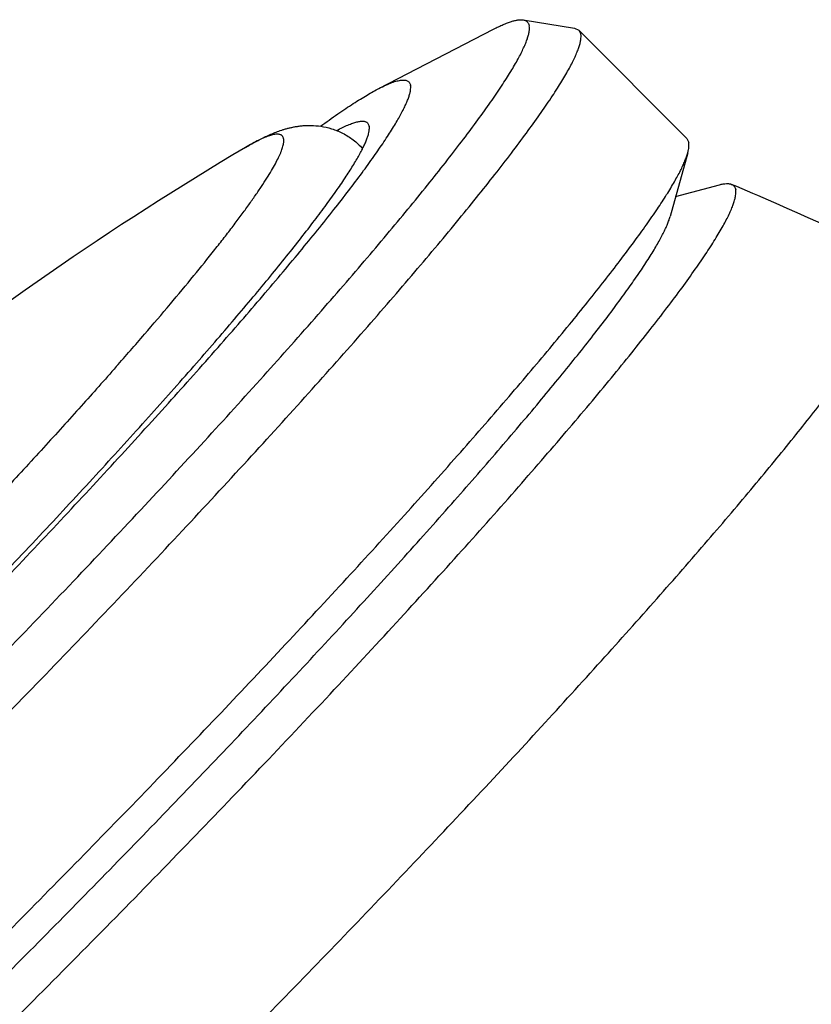
# Model space of a CAD drawing. Units: inches. Extents: x 0 to 11, y 0 to 8.5.
# Drawn here: x 4 to 4.2, y 2.8 to 3 of the extents above; entities that cross this region are included whole.
import ezdxf

# ---------------------------------------------------------------- set-up
doc = ezdxf.new("R2010")
doc.units = ezdxf.units.IN
doc.header["$LTSCALE"] = 0.605
doc.header["$MEASUREMENT"] = 0
doc.layers.get('0').update_dxf_attribs({"linetype": 'CONTINUOUS'})

msp = doc.modelspace()

# ---------------------------------------------------------------- linework, layer by layer
at = {"color": 7, "linetype": 'Continuous'}
for p, q in [((4.1423107699, 2.9827673954), (4.154245067, 2.9808679831)), ((4.1088169856, 2.9668386857), (4.1354472012, 2.9806028474)), ((4.1542450671, 2.9808679833), (4.1552566113, 2.9803934887)), ((4.1552566113, 2.9803934887), (4.1557126269, 2.9794560054)), ((4.1552566312, 2.9803935085), (4.1803213022, 2.9551907743)), ((4.1061911449, 2.9588235262), (4.1065607171, 2.9580637698)), ((4.1803212823, 2.9551907545), (4.180777297900001, 2.9542532711)), ((4.180538693, 2.9518775225), (4.1764598794, 2.9371004037)), ((4.1777343638, 2.9417177287), (4.1879094089, 2.9444662067))]:
    msp.add_line(p, q, dxfattribs=at)
for centre, radius, start, end in [((4.473503778, 2.2863658387), 0.775336696, 120.6882635726, 136.6893878063), ((3.9288425232, 2.3196614836), 0.677556284, 63.65188429069999, 67.26333889570002)]:
    msp.add_arc(centre, radius, start, end, dxfattribs=at)
for points, knots in [([(4.1354472011, 2.9806028473), (4.1358306226, 2.980801024), (4.1365687793, 2.9811700091), (4.1376423818, 2.981662261), (4.1386306011, 2.9820675362), (4.1395331387, 2.9823857536), (4.1403498155, 2.9826169648), (4.1410809243, 2.9827612173), (4.1417266897, 2.9828184721), (4.1421279934, 2.9827964847), (4.14231077, 2.9827673955)], [0, 0, 0, 0, 0.17772573, 0.3397522873, 0.4862302047, 0.6173930754, 0.7336115024, 0.8354529798999999, 0.9237899337000001, 1, 1, 1, 1]), ([(4.14231077, 2.9827673955), (4.142496951, 2.9827377645), (4.1427663663, 2.982665011), (4.1430805326, 2.9824914289), (4.1432778763, 2.9823329895), (4.1434432412, 2.982142616), (4.1436257023, 2.9818389026), (4.1437051709, 2.9815756631), (4.1437386408, 2.9813936035)], [0, 0, 0, 0, 0.2653978988, 0.3863217776, 0.5032800967000001, 0.6197907133, 0.7394076123000001, 1, 1, 1, 1]), ([(3.7793352324, 2.6204488987), (3.7793860849, 2.620391787), (3.7794983653, 2.6202847924), (3.7796936714, 2.62015181), (3.7799155722, 2.6200461859), (3.7801636431, 2.61996778), (3.7804377282, 2.6199162849), (3.7808548657, 2.6198819329), (3.7814464482, 2.6199136082), (3.7822311736, 2.6200548469), (3.7831189425, 2.6203005947), (3.784109833, 2.6206509173), (3.7852038567, 2.6211059347), (3.7864006065, 2.6216655798), (3.7876995171, 2.6223297273), (3.7890998946, 2.6230981189), (3.7906009688, 2.6239703877), (3.7922018839, 2.6249460932), (3.7945456582, 2.6264334776), (3.7977143488, 2.6285537071), (3.8017855155, 2.6314234406), (3.8062301469, 2.6346893304), (3.8110378223, 2.6383439375), (3.8161972495, 2.6423789848), (3.8216963232, 2.6467851879), (3.8275221546, 2.651552352), (3.8336610928, 2.6566694099), (3.8400987537, 2.6621244695), (3.8468200833, 2.6679048036), (3.8563290195, 2.6761933277), (3.8687963797, 2.687266447), (3.8843417097, 2.7013671886), (3.9006082699, 2.7164006412), (3.9174438954, 2.7322264869), (3.9346910995, 2.7486970149), (3.9521885985, 2.7656584008), (3.9697728106, 2.7829521825), (3.987279361, 2.8004167591), (4.0045446415, 2.8178888988), (4.0214073307, 2.8352052613), (4.0377099092, 2.8522039442), (4.0533001466, 2.8687259677), (4.0680325731, 2.8846167564), (4.0817697217, 2.899727634700001), (4.0925011825, 2.9117990089), (4.1004870155, 2.9209654161), (4.1060208702, 2.9274107944), (4.1112167387, 2.9335612157), (4.1160625081, 2.9394022967), (4.1205469364, 2.944920345), (4.1246596495, 2.9501024232), (4.128391160500001, 2.9549363787), (4.1317329983, 2.9594108577), (4.1346775536, 2.9635153616), (4.1368597578, 2.9667139578), (4.138396238299999, 2.9690833137), (4.1394078611, 2.9707046862), (4.1403156455, 2.9722270127), (4.14111909, 2.9736494464), (4.1418178218, 2.9749711776), (4.1424115693, 2.9761914833), (4.1429001307, 2.9773097697), (4.1432834444, 2.9783256184), (4.143561604599999, 2.979238784), (4.1437346202, 2.9800497368), (4.1438026109, 2.9807588348), (4.1437748345, 2.9811967276), (4.1437386408, 2.9813936035)], [0, 0, 0, 0, 0.0004435839, 0.0008949092, 0.0013651025, 0.0018640196, 0.0023999143, 0.0029794439, 0.0042883586, 0.0058216641, 0.0075971338, 0.009625796800000001, 0.0119145573, 0.0144675924, 0.0172874725, 0.02037555, 0.0237322135, 0.027357321, 0.0312501529, 0.0398337056, 0.0494699549, 0.06014118440000001, 0.071825899, 0.08449947039999998, 0.0981344041, 0.1127004451, 0.1281649063, 0.1444928245, 0.1616469696, 0.179588048, 0.2176642703, 0.2583706604, 0.3013308016, 0.3461465113, 0.392401898, 0.4396673355, 0.4875035633, 0.5354659208, 0.5831085192000001, 0.6299885425, 0.6756703843999999, 0.7197299025, 0.7617584181999999, 0.8013667018999999, 0.8381889497, 0.8554483598999999, 0.8718865905, 0.8874661505, 0.9021516893000001, 0.9159102598000001, 0.9287113359, 0.9405269559999999, 0.9513321136, 0.9611049654, 0.969827193, 0.9737899118000001, 0.9774851773000001, 0.9809122026, 0.9840705658, 0.9869605626000001, 0.9895833029000001, 0.991940878, 0.994037084, 0.9958780359999999, 0.9974733943, 0.9988388376, 1, 1, 1, 1]), ([(3.7812347654, 2.6084205736), (3.7812902751, 2.6083647507), (3.7814123295, 2.6082607646), (3.7816990894, 2.6080869185), (3.7820390513, 2.6079758387), (3.7824123359, 2.6079196697), (3.7828528696, 2.607896877), (3.7834746307, 2.6079447403), (3.7842972475, 2.6081071188), (3.7852255579, 2.6083766702), (3.7862596096, 2.6087534414), (3.7873993322, 2.6092375369), (3.7886442799, 2.6098288706), (3.7899938452, 2.6105273001), (3.7914473077, 2.6113325356), (3.7930038623, 2.6122441922), (3.7946626199, 2.6132618087), (3.7970883823, 2.6148097881), (3.8003651794, 2.6170118899), (3.8045723853, 2.619987452), (3.8091616797, 2.6233686067), (3.8141223327, 2.6271476635), (3.8194427238, 2.6313160736), (3.8251104034, 2.6358642679), (3.831112123, 2.6407817483), (3.8374338575, 2.6460571246), (3.8440608339, 2.6516781672), (3.8509775959, 2.6576317975), (3.8607587281, 2.6661642751), (3.8735783456, 2.677557833), (3.8895579414, 2.6920605634), (3.9062726373, 2.7075155575), (3.9235664906, 2.7237789386), (3.9412781535, 2.7406993093), (3.9592424373, 2.7581190574), (3.9772918384, 2.7758758653), (3.9952580777, 2.793804242), (4.0129736944, 2.8117370596), (4.0302735943, 2.8295071128), (4.0469966002, 2.8469486935), (4.0629869675, 2.8638991078), (4.078095886, 2.8802001905), (4.092182748, 2.8956998268), (4.1031866385, 2.9080810201), (4.1113746863, 2.917482212), (4.1170483701, 2.9240923963), (4.1223753503, 2.9303999436), (4.127343241, 2.9363901427), (4.1319405472, 2.9420489882), (4.1361566625, 2.9473632473), (4.1399818874, 2.9523204905), (4.1434075617, 2.9569091051), (4.1464259064, 2.9611183529), (4.1486627219, 2.9643986223), (4.150237608399999, 2.9668285241), (4.1512745066, 2.9684913711), (4.1522049537, 2.9700526749), (4.153028436700001, 2.9715115694), (4.153744575299999, 2.9728672263), (4.1543530921, 2.9741189064), (4.1548537804, 2.9752660027), (4.1552465783, 2.9763080875), (4.1555315817, 2.9772449109), (4.1557087988, 2.9780769545), (4.155778350799999, 2.9788045843), (4.1557497738, 2.979253945), (4.1557126269, 2.9794560054)], [0, 0, 0, 0, 0.0004443758, 0.0009003065, 0.0018861585, 0.0024352061, 0.0030296564, 0.0043721762, 0.0059420626, 0.007755659, 0.0098231637, 0.0121509316, 0.0147428116, 0.0176011657, 0.02072716, 0.0241210818, 0.0277827154, 0.0317112462, 0.040363578, 0.050064817, 0.0607970429, 0.0725385964, 0.0852647162, 0.09894783189999999, 0.1135576374, 0.1290613976, 0.1454241367, 0.1626086438, 0.1805756381, 0.218690541, 0.2594185453, 0.3023840004, 0.3471896963, 0.3934209246, 0.4406494023, 0.4884373631, 0.536341764, 0.5839184269, 0.6307263126, 0.6763316348, 0.7203120822, 0.7622607873, 0.8017902979000001, 0.8385365087000001, 0.8557594338, 0.8721624568, 0.8877082723999999, 0.902361702, 0.9160899606, 0.9288626794, 0.9406520407, 0.951433167, 0.9611843379, 0.9698873434999999, 0.9738414017, 0.9775286563, 0.9809483283, 0.9841000033, 0.9869839856, 0.9896013887, 0.9919543067000001, 0.9940465359999999, 0.9958841845, 0.9974768962, 0.9988403145, 1, 1, 1, 1]), ([(4.1088169852, 2.9668386852), (4.1093436156, 2.9671108796), (4.1101135041, 2.9674890624), (4.1111228562, 2.9679280538), (4.1118024956, 2.9681954932), (4.1124338793, 2.9684138959), (4.113016916, 2.9685832499), (4.113551573000001, 2.9687035632), (4.114037917, 2.9687748114), (4.114476152, 2.968796873), (4.1148666148, 2.9687694282), (4.1152096036, 2.9686916771), (4.1155047891, 2.9685622004), (4.1157503766, 2.9683797168), (4.1159437697, 2.9681448489), (4.1160838241, 2.9678602165), (4.1161393257, 2.9676498958), (4.1161597196, 2.9675389635)], [0, 0, 0, 0, 0.2132314134, 0.3083357712, 0.395848383, 0.4758730966, 0.5485604535, 0.6141196736, 0.6728441240999999, 0.7251531132, 0.7716531114, 0.8132121909000001, 0.8510458548000001, 0.8867580545, 0.9222435736, 0.9594297275, 1, 1, 1, 1]), ([(3.7931053498, 2.6486513763), (3.7931333193, 2.6484992359), (3.7931982145, 2.6482792204), (3.7933442604, 2.6480218015), (3.7934759834, 2.6478581669), (3.7936326995, 2.6477193167), (3.793880519, 2.6475636175), (3.7941761532, 2.6474637992), (3.7945014393, 2.6474130372), (3.7948863732, 2.6473918942), (3.7954308793, 2.6474335637), (3.7961523105, 2.6475769438), (3.7969677826, 2.6478156754), (3.7978773467, 2.6481498018), (3.7988809359, 2.6485794348), (3.7999781439, 2.64910449), (3.8011684181, 2.6497248321), (3.8024510953, 2.6504402024), (3.803825443, 2.6512502409), (3.8052906511, 2.6521545212), (3.8074344467, 2.6535304037), (3.8103314462, 2.6554876547), (3.8140521019, 2.658132029), (3.8181117793, 2.6611366375), (3.8225006711, 2.664494416), (3.8272081559, 2.6681975137), (3.8322228552, 2.6722371411), (3.8375326615, 2.6766036597), (3.8431247523, 2.6812866278), (3.8489856474, 2.6862748088), (3.8573205729, 2.6934730231), (3.8682952759, 2.7031446598), (3.8820294502, 2.715521888), (3.8964642681, 2.7287887832), (3.9114605944, 2.7428177979), (3.9268738768, 2.7574740683), (3.9425556143, 2.7726165834), (3.9583547472, 2.7880996075), (3.9741191097, 2.8037740923), (3.9896969118, 2.8194891031), (4.004938183, 2.8350932917), (4.019696236600001, 2.8504363485), (4.033829084, 2.8653704372), (4.0472008499, 2.8797516197), (4.0596829807, 2.8934412692), (4.0694418362, 2.9043848875), (4.0767091477, 2.9126998124), (4.0817481377, 2.9185493821), (4.086481178500001, 2.9241326811), (4.090896899100001, 2.9294362573), (4.0949847397, 2.9344473022), (4.098734955899999, 2.9391537112), (4.1021386302, 2.943544113), (4.1051877903, 2.9476078839), (4.107875277200001, 2.951335199), (4.109867718299999, 2.9542393871), (4.111271042699999, 2.9563902082), (4.1121951114, 2.9578616111), (4.1130245139, 2.959242769), (4.1137587755, 2.9605328893), (4.1143975459, 2.961731212), (4.1149405652, 2.9628370604), (4.115387639100001, 2.9638498761), (4.1157387094, 2.9647692622), (4.115993863, 2.9655949822), (4.1161531143, 2.9663274677), (4.1162165968, 2.9669670512), (4.1161922931, 2.9673617795), (4.1161597196, 2.9675389635)], [0, 0, 0, 0, 0.0010113938, 0.0014766037, 0.0019282668, 0.0023784048, 0.0028391695, 0.0038342582, 0.004388916, 0.0049901275, 0.0063506066, 0.0079455353, 0.0097919586, 0.011900418, 0.0142774696, 0.0169270175, 0.0198514164, 0.0230518298, 0.0265284612, 0.0302809973, 0.0343085548, 0.0431827363, 0.0531366647, 0.0641510953, 0.07620289849999999, 0.0892657206, 0.103310211, 0.1183041329, 0.1342127484, 0.150998936, 0.1686231687, 0.20621716, 0.2466384954, 0.2895024025, 0.3343997765, 0.3809015217, 0.4285627248, 0.4769270912, 0.5255314578, 0.5739103016, 0.6216003004, 0.6681448864, 0.7130987559, 0.7560321819, 0.7965354498999999, 0.8342229592, 0.8518979640000001, 0.8687374458, 0.8847018164, 0.8997536832999999, 0.9138581806, 0.9269830081999999, 0.9390985279, 0.9501781742000001, 0.9601987181, 0.9691405885, 0.97320225, 0.9769890532, 0.9805000968, 0.9837348546, 0.9866935562000001, 0.9893772461, 0.9917879756, 0.9939295589, 0.9958081784, 0.9974336720999999, 0.9988221218000001, 1, 1, 1, 1]), ([(4.0952722515, 2.9580822285), (4.096595188399999, 2.9590416017), (4.098535381600001, 2.9604202149), (4.1010792844, 2.962151886), (4.1028261538, 2.9633032523), (4.1044697405, 2.9643467262), (4.1060089435, 2.9652816111), (4.1074426663, 2.9661073256), (4.1083704965, 2.9666079129), (4.1088169852, 2.9668386852)], [0, 0, 0, 0, 0.3037174232, 0.4422944148, 0.5719192935, 0.6925366111, 0.8041012331, 0.9065902607999999, 1, 1, 1, 1]), ([(4.0990155031, 2.9570678754), (4.0994703221, 2.9573127723), (4.100334091000001, 2.9577596786), (4.1015759358, 2.9583341024), (4.1025319376, 2.9587116121), (4.1032285963, 2.9589389354), (4.1036957795, 2.9590676605), (4.1041285439, 2.9591615244), (4.1045269072, 2.9592204859), (4.104890936399999, 2.9592444909), (4.1052207655, 2.959233414), (4.105516533, 2.9591869684), (4.105778272, 2.9591045808), (4.106005447099999, 2.9589856249), (4.1061342395, 2.9588807525), (4.1061911449, 2.9588235262)], [0, 0, 0, 0, 0.2009665772, 0.3782429408, 0.5321333864, 0.6004912315, 0.6632576216, 0.7205824983, 0.7726675526000001, 0.8197887838, 0.8623267145, 0.9008016219, 0.9359181527, 0.968602478, 1, 1, 1, 1]), ([(3.8030739245, 2.6573668136), (3.8031189113, 2.657321573), (3.8032178277, 2.657237299), (3.8034502235, 2.6570964021), (3.8037257413, 2.6570063801), (3.8040282638, 2.6569608616), (3.8043852841, 2.6569423925), (3.8048891764, 2.6569811774), (3.8055558482, 2.6571127804), (3.8063081742, 2.6573312389), (3.8071462014, 2.657636576), (3.8080698636, 2.6580289036), (3.8090788004, 2.6585081419), (3.8101725289, 2.6590741616), (3.8113504536, 2.6597267502), (3.8126119247, 2.6604655865), (3.8139562314, 2.6612902836), (3.8159221268, 2.6625448107), (3.8185777403, 2.6643294517), (3.8219873683, 2.6667409359), (3.8257066586, 2.6694811105), (3.8297269061, 2.6725437583), (3.8340386899, 2.6759219556), (3.8386319318, 2.679607931), (3.8434958841, 2.6835931889), (3.8486191941, 2.6878684888), (3.8559570342, 2.6940925967), (3.865678049700001, 2.7025249965), (3.8779116622, 2.7133974624), (3.8908619236, 2.7251509215), (3.9044079653, 2.7376760424), (3.9184233602, 2.7508563207), (3.9327773597, 2.7645690372), (3.9473360916, 2.7786864628), (3.9619638032, 2.7930770498), (3.9765241186, 2.8076066798), (3.9908813212, 2.8221399091), (4.0049016171, 2.8365412311), (4.0184543837, 2.8506763462), (4.0314133969, 2.8644134112), (4.0436580639, 2.8776242397), (4.0550744304, 2.8901855498), (4.0639922699, 2.9002196024), (4.0706280831, 2.9078385711), (4.0752261843, 2.9131956392), (4.0795433065, 2.9183074443), (4.0835694204, 2.9231620565), (4.0872951976, 2.9277481348), (4.0907120447, 2.932054953), (4.093812112, 2.9360724305), (4.0965883692, 2.9397911654), (4.0990345092, 2.9432024541), (4.1008472892, 2.9458608631), (4.1021236146, 2.9478301266), (4.1029639479, 2.9491777391), (4.1037180072, 2.9504430616), (4.1043853745, 2.9516253907), (4.104965755899999, 2.9527240477), (4.1054589154, 2.9537384412), (4.1058646832, 2.9546680788), (4.1061830199, 2.9555126119), (4.1064139935, 2.9562718426), (4.1065576099, 2.9569461556), (4.1066139787, 2.9575358442), (4.1065908216, 2.9579000165), (4.1065607171, 2.9580637698)], [0, 0, 0, 0, 0.0004443788, 0.000900313, 0.0018861735, 0.0024352268, 0.0030296811, 0.0043721921, 0.005942086, 0.0077557002, 0.0098231877, 0.0121509643, 0.0147428677, 0.0176011978, 0.0207272052, 0.0241211555, 0.0277827571, 0.0317113028, 0.0403636288, 0.0500649191, 0.0607971249, 0.0725386665, 0.08526483929999999, 0.09894793880000001, 0.1135577277, 0.1290615348, 0.1454242666, 0.180575593, 0.2186904804, 0.2594185151, 0.302383974, 0.3471896731, 0.3934209061, 0.4406493914, 0.4884373619, 0.5363417565999999, 0.5839184253, 0.6307263135, 0.6763316412999999, 0.7203120779000001, 0.7622607873999999, 0.8017903153, 0.8385364922, 0.8557594531, 0.8721624624, 0.8877082499, 0.9023617198999999, 0.9160899683, 0.9288626556, 0.9406520548999999, 0.9514331751999999, 0.9611843181999999, 0.9698873523, 0.9738413858, 0.9775286622, 0.9809483353, 0.9840999926999999, 0.9869839898, 0.9896013897, 0.9919542928, 0.9940465345999999, 0.9958841937999999, 0.9974769078, 0.9988403266, 1, 1, 1, 1]), ([(4.0777976884, 2.9531219282), (4.0785764275, 2.9535840939), (4.080122611, 2.9544665494), (4.0820969213, 2.9554757478), (4.0836960588, 2.9562008011), (4.0849404989, 2.9567090606), (4.0860230844, 2.9570965577), (4.0869351827, 2.9573812472), (4.0876622154, 2.9575851357), (4.0884286034, 2.9577726895), (4.0892410304, 2.9579393789), (4.0901057025, 2.9580811358), (4.0910289551, 2.9581891291), (4.092015404200001, 2.9582545153), (4.0934622229, 2.9582705475), (4.0954318934, 2.9581060751), (4.0979196945, 2.9575333399), (4.1004733521, 2.9564899847), (4.1029221192, 2.954944246), (4.1043696123, 2.9536062731), (4.1050305245, 2.9528709434)], [0, 0, 0, 0, 0.09115107289999999, 0.179150157, 0.2230685098, 0.2678549796, 0.3144223483, 0.3387564646, 0.3640211045, 0.3904147236, 0.4181586728, 0.4474810667, 0.4785854725, 0.511688948, 0.5469438405, 0.6241643264, 0.7100174775, 0.8029260879000001, 0.9004805194, 1, 1, 1, 1]), ([(4.0478199577, 2.9022346039), (4.0500135799, 2.9047283438), (4.0542266346, 2.9095615162), (4.0602343928, 2.9166031949), (4.0656838707, 2.9231530529), (4.0698437466, 2.9283052724), (4.0728681305, 2.9321601387), (4.0749188375, 2.9348299), (4.0768118453, 2.9373543709), (4.0785448646, 2.9397304503), (4.0801158335, 2.9419552143), (4.0815229121, 2.9440259314), (4.0827644915, 2.9459400547), (4.0838392547, 2.947695273), (4.0847460568, 2.9492894529), (4.0853827305, 2.9505235664), (4.0858028619, 2.9514299172), (4.0860635486, 2.9520431253), (4.0862815371, 2.9526148295), (4.0864568018, 2.9531449228), (4.086589342, 2.9536333368), (4.0866791435, 2.9540800724), (4.0867261598, 2.9544852325), (4.0867302625, 2.9548490444), (4.086691037, 2.9551718214), (4.0866075696, 2.9554536907), (4.0864785276, 2.9556939329), (4.0863033036, 2.9558905693), (4.0860831969, 2.9560416112), (4.085820457900001, 2.9561468673), (4.0855163887, 2.9562075098), (4.0851711539, 2.9562247056), (4.084784476, 2.9561990781), (4.084356075, 2.9561308666), (4.0838857931, 2.9560201261), (4.0833735882, 2.9558668774), (4.0828194926, 2.955671151), (4.0819909685, 2.9553398305), (4.0808527014, 2.9548130706), (4.0793720982, 2.9540365899), (4.078340999, 2.9534443699), (4.0777976804, 2.9531219199)], [0, 0, 0, 0, 0.1306626832, 0.2522388556, 0.364146367, 0.4658582387, 0.5127413833, 0.5569039171, 0.5982966411, 0.6368753341, 0.6726005653, 0.705438534, 0.7353619876, 0.7623511659000001, 0.7863966454000001, 0.8075017984, 0.8169593264, 0.8256928612000001, 0.8337104584, 0.8410237836, 0.8476489529000001, 0.8536084491, 0.8589343333, 0.8636727783, 0.8678899058, 0.8716798256, 0.8751720818000001, 0.8785313823, 0.8819417712000001, 0.8855795087999999, 0.8895908848, 0.8940852997, 0.8991403337999999, 0.9048101545999999, 0.9111326803, 0.9181342932, 0.9258335848999999, 0.9342439384000001, 0.9532313636, 0.9751441767, 1, 1, 1, 1]), ([(4.1805386962, 2.9518775257), (4.1806024394, 2.9521084628), (4.18070932, 2.9525477862), (4.180808813000001, 2.9531791107), (4.1808374337, 2.9537417857), (4.180806881600001, 2.9540923508), (4.180777297900001, 2.9542532711)], [0, 0, 0, 0, 0.2987939669, 0.5633423618, 0.7959376570000001, 1, 1, 1, 1]), ([(3.8096114398, 2.582982248), (3.8099127642, 2.58306364), (3.8105466833, 2.5832623143), (3.8115342124, 2.5836364207), (3.8126137901, 2.5841040862), (3.8137849292, 2.584665177), (3.8150471377, 2.5853195612), (3.816399811, 2.5860669885), (3.8178423094, 2.5869071168), (3.8199546009, 2.5881932746), (3.8228108208, 2.5900362292), (3.8264811318, 2.5925426357), (3.8304905115, 2.5954066035), (3.834830786, 2.5986225316), (3.8394931155, 2.60218414), (3.8444680035, 2.6060843369), (3.849745311, 2.6103153232), (3.8553143029, 2.6148685835), (3.8611636667, 2.6197349167), (3.8695138183, 2.6267909815), (3.8805533342, 2.636322245), (3.8944309753, 2.6485880989), (3.9091126573, 2.6618312267), (3.9244790596, 2.6759443654), (3.940405302, 2.6908132206), (3.9567620136, 2.7063172541), (3.9734163563, 2.7223307247), (3.9902330978, 2.7387237186), (4.007075708399999, 2.7553632179), (4.0238074731, 2.772114174), (4.0402925969, 2.7888406116), (4.0563973072, 2.8054067366), (4.0719909495, 2.8216780355), (4.0869470632, 2.8375223594), (4.1011443964, 2.8528109999), (4.1144679639, 2.8674197099), (4.1268098557, 2.8812297617), (4.1364016153, 2.8922167421), (4.1435034348, 2.9005280138), (4.148401826000001, 2.9063505505), (4.1529856048, 2.9118944436), (4.1572455084, 2.917148432), (4.1611729759, 2.9221018109), (4.1647601352, 2.9267445049), (4.1679998486, 2.9310670489), (4.170885802, 2.9350606239), (4.173412319200001, 2.9387171152), (4.1752709327, 2.9415631556), (4.1765686699, 2.9436683561), (4.1774167198, 2.9451062106), (4.1781715546, 2.9464547621), (4.178832852699999, 2.9477133586), (4.1794003808, 2.9488813868), (4.1798739622, 2.9499583735), (4.1802534792, 2.9509438289), (4.180455647200001, 2.9515766447), (4.1805386962, 2.9518775257)], [0, 0, 0, 0, 0.0017815106, 0.0037883252, 0.0060250801, 0.0084946888, 0.0111989945, 0.0141389237, 0.0173147264, 0.0207262686, 0.0282536486, 0.0367129868, 0.0460919086, 0.0563749997, 0.0675440191, 0.07957836360000001, 0.0924553452, 0.106150113, 0.1206360016, 0.1358846109, 0.1685474789, 0.2038792032, 0.2415971769, 0.2813986647, 0.3229635428, 0.3659569854999999, 0.410032308, 0.4548338895, 0.5000001013, 0.5451663169, 0.5899678998, 0.6340432147999999, 0.6770366414, 0.7186015145999999, 0.7584030088, 0.7961209531, 0.831452648, 0.864115533, 0.8793640951999999, 0.8938500125, 0.9075447669, 0.9204217046, 0.9324560870999999, 0.9436250748, 0.9539081339, 0.963287095, 0.9717463853, 0.9792737505, 0.9826852841, 0.9858611265, 0.9888010191, 0.9915053098000001, 0.9939749546, 0.9962116629000001, 0.9982184393000001, 1, 1, 1, 1]), ([(3.8168674205, 2.5727654393), (3.8168992402, 2.5726883365), (3.8169722654, 2.5725410191), (3.8171134187, 2.5723420201), (3.8172833174, 2.5721711441), (3.8174815522, 2.5720288511), (3.8177076199, 2.5719152327), (3.817961095, 2.5718301076), (3.8182417675, 2.5717731628), (3.8186698226, 2.571732953), (3.8192784793, 2.5717608427), (3.8200871563, 2.5719024791), (3.8210034852, 2.5721533449), (3.821829476, 2.5724437933), (3.8225444523, 2.5727279654), (3.823339056, 2.5730669141), (3.8243988723, 2.5735620577), (3.8257449886, 2.5742502309), (3.8271971886, 2.5750474024), (3.828754648, 2.5759531448), (3.830416451, 2.5769670278), (3.8321816332, 2.578088481), (3.8347511664, 2.5797787608), (3.8382100883, 2.5821615473), (3.842638417, 2.5853567686), (3.8474513973, 2.5889621087), (3.8526375464, 2.5929691777), (3.8581844834, 2.5973686666), (3.8640789768, 2.6021502403), (3.870306973, 2.6073026372), (3.876853631, 2.6128136763), (3.8837033756, 2.6186702864), (3.8934221995, 2.6270979593), (3.9061951596, 2.6383929381), (3.9221541351, 2.652816085), (3.9388948755, 2.6682395394), (3.956258071, 2.6845169068), (3.9740785197, 2.7014936789), (3.992186712, 2.7190085986), (4.0104104486, 2.7368952445), (4.0285764629, 2.7549836131), (4.0465120637, 2.7731017575), (4.064046798500001, 2.7910774003), (4.0810140611, 2.8087395974), (4.0972526927, 2.8259203443), (4.1126085768, 2.8424561464), (4.1269359661, 2.8581896527), (4.138133595799999, 2.8707633383), (4.1464697342, 2.880314339), (4.1522483094, 2.8870320298), (4.1576751249, 2.893443221), (4.1627373148, 2.8995326611), (4.1674229323, 2.9052858313), (4.171720946600001, 2.9106890129), (4.1756212712, 2.9157293178), (4.1791148969, 2.9203947032), (4.182193725799999, 2.9246740358), (4.1844759256, 2.9280085676), (4.186083113, 2.9304783165), (4.1871413629, 2.9321681121), (4.1880911086, 2.9337544452), (4.1889318185, 2.9352364166), (4.1896630903, 2.9366131698), (4.1902846348, 2.9378839354), (4.1907962371, 2.939048081), (4.1911978268, 2.9401051608), (4.1914895061, 2.9410549084), (4.191671289599999, 2.9418978186), (4.1917433138, 2.9426342714), (4.1917149551, 2.9430889013), (4.191677412200001, 2.943293116)], [0, 0, 0, 0, 0.0004702877, 0.0009230515, 0.001369817, 0.0018225788, 0.0022928829, 0.0027910499, 0.0033257697, 0.003904067, 0.005211388, 0.0067455592, 0.0085252148, 0.0105618541, 0.0116790106, 0.0128628303, 0.0154321121, 0.0182725274, 0.021385465, 0.0247713195, 0.0284299376, 0.0323605666, 0.0365619571, 0.045770477, 0.0560395634, 0.06734895980000001, 0.0796749043, 0.0929904167, 0.1072657157, 0.1224684316, 0.1385636494, 0.1555141296, 0.1732805102, 0.2110930066, 0.2516471008, 0.2945614831, 0.3394317895, 0.3858345167, 0.4333313492, 0.4814733613, 0.5298053803, 0.5778703905, 0.6252139850999999, 0.6713887059999999, 0.7159584279000001, 0.7585026331, 0.7986204896, 0.8359350417, 0.8534308136, 0.8700971992000001, 0.8858954984999999, 0.9007892348000001, 0.9147443887000001, 0.9277294078, 0.9397153920999999, 0.9506764802, 0.9605900254, 0.9694370000000001, 0.9734559268999999, 0.9772031817, 0.9806779273, 0.9838796934, 0.9868087188, 0.9894660889, 0.9918538759000001, 0.9939758728, 0.9958382415000001, 0.9974507472, 0.9988292959, 1, 1, 1, 1]), ([(4.1879093932, 2.9444661908), (4.1881958762, 2.9445435739), (4.1887333767, 2.9446672577), (4.1893939186, 2.9447450863), (4.1898643383, 2.9447444719), (4.1902627869, 2.9447077613), (4.1905455669, 2.944636743), (4.1907154934, 2.9445655335)], [0, 0, 0, 0, 0.3121270186, 0.5792733676, 0.6973986645999999, 0.8062089994, 1, 1, 1, 1]), ([(4.1907154934, 2.9445655335), (4.1908415052, 2.9445127269), (4.1910787641, 2.9443799632), (4.1913682329, 2.9440893614), (4.1915734824, 2.9437194384), (4.1916502749, 2.9434407297), (4.191677412200001, 2.943293116)], [0, 0, 0, 0, 0.2461644589, 0.4835531912, 0.7295876501999999, 1, 1, 1, 1]), ([(3.8244107402, 2.5869798268), (3.8246967289, 2.5870570764), (3.8252983851, 2.5872456393), (3.8262356545, 2.587600706), (3.8272602879, 2.5880445699), (3.8283718226, 2.5885771044), (3.8295697918, 2.589198184), (3.8308536214, 2.5899075714), (3.8322227047, 2.5907049419), (3.8342274926, 2.5919256415), (3.836938347, 2.5936748001), (3.8404218597, 2.5960536445), (3.8442271844, 2.5987718524), (3.8483465634, 2.601824108), (3.8527716065, 2.6052044504), (3.8574933006, 2.6089061492), (3.8625020227, 2.6129218021), (3.8677875843, 2.617243327), (3.8733392482, 2.6218619911), (3.881264424, 2.6285589418), (3.8917420905, 2.6376051175), (3.9049134376, 2.6492467084), (3.9188479048, 2.6618158356), (3.9334322432, 2.6752106946), (3.9485479296, 2.6893228088), (3.9640721764, 2.7040377739), (3.9798789063, 2.7192362488), (3.9958397704, 2.7347949315), (4.0118251864, 2.7505875734), (4.027705398399999, 2.7664860001), (4.043351522, 2.7823611559), (4.0586365928, 2.798084158), (4.073436606600001, 2.8135273395), (4.0876315379, 2.8285652761), (4.1011063068, 2.8430758109), (4.113751779599999, 2.8569410196), (4.1254655382, 2.8700482172), (4.1345691313, 2.8804760221), (4.141309508, 2.8883642968), (4.1459585985, 2.893890499), (4.1503090887, 2.899152239), (4.154352187200001, 2.9041388289), (4.1580797686, 2.9088401086), (4.1614843616, 2.9132465155), (4.1645591917, 2.9173490663), (4.1672982663, 2.9211393908), (4.1696961981, 2.9246097872), (4.1714602184, 2.92731098), (4.1726919081, 2.9293090376), (4.1734967972, 2.9306737135), (4.1742132151, 2.9319536313), (4.1748408569, 2.9331481724), (4.1753795009, 2.9342567544), (4.1758289797, 2.9352789285), (4.1761891813, 2.9362142297), (4.1763810601, 2.9368148389), (4.1764598825, 2.9371004067)], [0, 0, 0, 0, 0.0017815106, 0.0037883253, 0.0060250805, 0.0084946894, 0.0111989949, 0.0141389237, 0.0173147261, 0.0207262685, 0.0282536493, 0.0367129869, 0.0460919082, 0.0563750002, 0.0675440193, 0.079578363, 0.0924553452, 0.1061501133, 0.1206360013, 0.1358846103, 0.1685474793, 0.2038792026, 0.2415971763, 0.2813986678, 0.3229635397, 0.3659569873, 0.4100323106, 0.4548338848, 0.5000001052, 0.5451663168, 0.5899678965, 0.6340432185, 0.6770366395999999, 0.7186015145, 0.7584030103, 0.7961209529000001, 0.8314526489, 0.8641155329000001, 0.8793640957, 0.8938500133, 0.9075447665, 0.9204217045, 0.9324560879000001, 0.9436250745, 0.9539081334999999, 0.9632870955, 0.9717463853, 0.97927375, 0.9826852840000001, 0.9858611267, 0.9888010194, 0.9915053099, 0.9939749543999999, 0.9962116626, 0.9982184391, 1, 1, 1, 1]), ([(4.0656360284, 2.7341483135), (4.071402640400001, 2.7399650682), (4.082803323399999, 2.7515409298), (4.099601514100001, 2.768830329), (4.1158677982, 2.7858107697), (4.1314733895, 2.8023476312), (4.1462947963, 2.8183097884), (4.16021484, 2.8335706152), (4.1731234561, 2.8480090499), (4.1831669461, 2.8595046922), (4.1906136451, 2.8682093438), (4.1957583617, 2.8743155271), (4.2005794768, 2.8801354281), (4.2050674827, 2.8856575007), (4.2092135594, 2.8908707778), (4.2130095945, 2.8957649004), (4.2164482059, 2.9003301275), (4.2195228126, 2.9045573826), (4.222227506399999, 2.9084382656), (4.2242277845, 2.9114656126), (4.2256336224, 2.9137109909), (4.2265586314, 2.9152501393), (4.2273876386, 2.916697452), (4.2281202603, 2.9180522506), (4.2287562365, 2.9193138823), (4.2292953551, 2.9204817854), (4.22973747, 2.9215554979), (4.2300825579, 2.9225347065), (4.230330675299999, 2.9234192562), (4.2304817923, 2.9242095486), (4.2305359282, 2.9249058617), (4.2305043328, 2.925337316), (4.2304683661, 2.9255329571)], [0, 0, 0, 0, 0.0968448777, 0.1921017362, 0.2850203472, 0.3748693139, 0.4609422104999999, 0.5425632309, 0.619092833, 0.6899335658, 0.7230469237, 0.7545358151999999, 0.7843397564, 0.8124021582, 0.8386701233, 0.8630950044, 0.8856327919, 0.9062441428, 0.9248953795999999, 0.9415592914, 0.949139735, 0.9562169063, 0.9627899871, 0.9688590612000001, 0.9744256162999999, 0.9794924992, 0.9840646131999999, 0.9881501166, 0.9917613981, 0.9949174531999999, 0.9976480376000001, 1, 1, 1, 1]), ([(4.0478199577, 2.9022346039), (4.045121619700001, 2.899167096), (4.0395192647, 2.8928688967), (4.0307861617, 2.883234217), (4.0215050358, 2.8731656953), (4.0117360156, 2.8627287517), (4.001542469599999, 2.851991222), (3.9909905099, 2.8410228579), (3.9801486217, 2.8298948825), (3.9653624063, 2.8149031644), (3.9466909268, 2.7963088147), (3.9279085146, 2.7780414776), (3.9130232156, 2.763835353), (3.9021694323, 2.7536120172), (3.8916024529, 2.7437965008), (3.8813909096, 2.7344524736), (3.8716011733, 2.7256404897), (3.8622968847, 2.7174176226), (3.853538577, 2.7098370134), (3.8453832253, 2.7029476674), (3.8389684957, 2.6976833975), (3.834173914, 2.6938563105), (3.8308604827, 2.6912651938), (3.8277345836, 2.6888771989), (3.8248012826, 2.6866961605), (3.8220653784, 2.6847255143), (3.8195313026, 2.6829683577), (3.8172032031, 2.6814273033), (3.8150848178, 2.6801047085), (3.8134435276, 2.6791547084), (3.8122363887, 2.6785101348), (3.8114181209, 2.6781000855), (3.8106545636, 2.6777460019), (3.809945971, 2.6774480035), (3.8092925628, 2.6772061256), (3.8086944766, 2.6770203684), (3.8081517374, 2.6768907254), (3.8076641902, 2.6768172208), (3.8072314269, 2.6767999929), (3.8068527936, 2.6768396784), (3.8065278962, 2.6769379881), (3.806258212, 2.6770975599), (3.8060479624, 2.6773190531), (3.8059001586, 2.6775988795), (3.8058135166, 2.6779331274), (3.8057853982, 2.6783207792), (3.8058143332, 2.6787623648), (3.8058998122, 2.6792585118), (3.8060417202, 2.6798095823), (3.8062400389, 2.6804156968), (3.806494786, 2.6810768095), (3.8068059638, 2.6817927614), (3.8071734918, 2.6825633434), (3.8077611706, 2.6837071173), (3.8082532523, 2.684579682), (3.8086036294, 2.6851767122)], [0, 0, 0, 0, 0.0359759312, 0.0742267098, 0.1145077113, 0.156559537, 0.2001115745, 0.2448830408, 0.2905851285, 0.3369228595, 0.4303059104999999, 0.5226244548, 0.5676381629, 0.6114988868, 0.6539238421, 0.6946397786, 0.7333848354000001, 0.7699103538, 0.8039826540999999, 0.8353848009, 0.8639184087, 0.8770531986, 0.8894059009999999, 0.9009578670999999, 0.9116920187, 0.9215931623, 0.9306478463, 0.9388451066, 0.9461763406999999, 0.9526365981, 0.9555398663, 0.9582257446, 0.9606952755, 0.9629501548999999, 0.9649931558, 0.9668283867, 0.968461828, 0.9699024023999999, 0.9711636255, 0.9722658970999999, 0.9732399281999999, 0.9741301317000001, 0.9749940806999999, 0.9758944162000001, 0.9768869015, 0.9780135317, 0.9793030743000001, 0.9807746166, 0.9824407531, 0.9843098049, 0.9863874226, 0.9886774902, 0.9911825201000001, 0.993904095, 1, 1, 1, 1])]:
    msp.add_open_spline(points, degree=3, knots=knots, dxfattribs=at)

doc.saveas('drawing.dxf')
